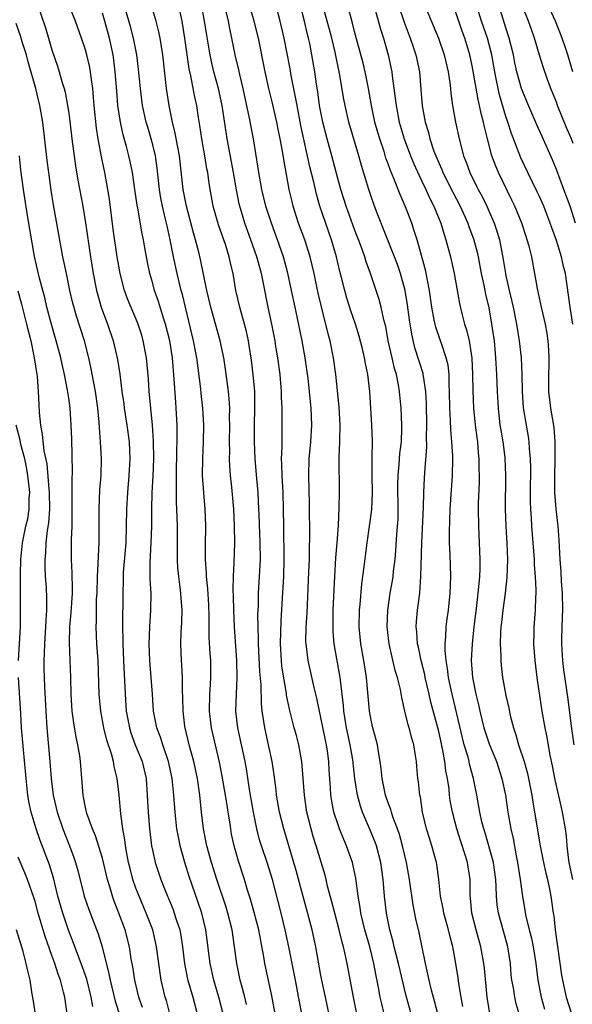
# Model space of a CAD drawing. Units: inches. Extents: x 2628000 to 2631000, y 1449000 to 1452000.
# Drawn here: x 2628863 to 2628929, y 1449972 to 1450089 of the extents above; entities that cross this region are included whole.
import ezdxf

# ---------------------------------------------------------------- set-up
doc = ezdxf.new("R2010")
doc.units = ezdxf.units.IN
doc.header["$MEASUREMENT"] = 0
doc.layers.add('LD26281449_2ft', color=162, linetype='Continuous')

msp = doc.modelspace()

# ---------------------------------------------------------------- linework, layer by layer
at = {"layer": 'LD26281449_2ft'}
for points, elevation in [([(2628893.54, 1449971), (2628893.15, 1449973.15), (2628892.31, 1449977), (2628892.19, 1449977.81), (2628891.6, 1449981), (2628891.07, 1449983.07), (2628890.63, 1449984.63), (2628890.27, 1449985.73), (2628889.89, 1449987), (2628889.18, 1449989.18), (2628888.67, 1449991), (2628888.38, 1449992.38), (2628888.27, 1449993), (2628888.16, 1449993.84), (2628887.98, 1449995), (2628887.83, 1449995.83), (2628887.66, 1449997), (2628887.26, 1449999.26), (2628886.94, 1450000.94), (2628885.98, 1450005), (2628885.75, 1450007), (2628885.79, 1450009), (2628885.85, 1450010.15), (2628885.91, 1450011), (2628885.9, 1450013), (2628885.84, 1450013.84), (2628885.72, 1450015.73), (2628885.7, 1450017), (2628885.7, 1450018.3), (2628885.65, 1450019.65), (2628885.54, 1450021.54), (2628885.37, 1450023), (2628885.37, 1450023.37), (2628885.25, 1450025), (2628885.26, 1450026.74), (2628885.31, 1450029), (2628885.23, 1450031), (2628885.06, 1450033), (2628884.93, 1450035), (2628884.94, 1450037), (2628885.03, 1450039), (2628885.08, 1450041), (2628884.97, 1450043), (2628884.76, 1450044.76), (2628884.71, 1450045.29), (2628884.22, 1450049), (2628883.85, 1450051), (2628882.52, 1450056.52), (2628882.38, 1450057), (2628881.89, 1450059), (2628881.46, 1450061), (2628881.08, 1450063), (2628880.69, 1450064.69), (2628880.53, 1450065.47), (2628880.15, 1450067), (2628879.96, 1450067.96), (2628879.79, 1450069), (2628879.53, 1450071.53), (2628879.32, 1450073), (2628879, 1450074.31), (2628878.81, 1450075), (2628878.39, 1450076.39), (2628878.22, 1450077), (2628877.79, 1450079), (2628877.52, 1450081), (2628877.31, 1450083.31), (2628877.11, 1450085), (2628876.72, 1450087), (2628876.36, 1450088.36), (2628875.45, 1450091.45)], 10144), ([(2628909.72, 1449971), (2628909.14, 1449973.14), (2628908.23, 1449977), (2628907.95, 1449978.05), (2628907.71, 1449979), (2628907.59, 1449979.59), (2628907.19, 1449981), (2628906.8, 1449983), (2628906.57, 1449985), (2628906.41, 1449987), (2628906.13, 1449989), (2628905.6, 1449991), (2628905.44, 1449991.44), (2628904.67, 1449993.33), (2628903.94, 1449995), (2628903.69, 1449995.69), (2628903.34, 1449997), (2628903.03, 1449999), (2628902.78, 1450001.22), (2628902.48, 1450003), (2628902.05, 1450005), (2628901.71, 1450007), (2628901.67, 1450007.67), (2628901.31, 1450010.69), (2628901.29, 1450011), (2628900.59, 1450015), (2628900.47, 1450016.47), (2628900.45, 1450017), (2628900.47, 1450019), (2628900.56, 1450021.44), (2628900.63, 1450023), (2628900.78, 1450025.22), (2628900.93, 1450027), (2628901.07, 1450029.07), (2628901.17, 1450031.17), (2628901.21, 1450033), (2628901.17, 1450037.17), (2628901.25, 1450039), (2628901.24, 1450039.24), (2628901.28, 1450041), (2628901.17, 1450043.17), (2628900.76, 1450047), (2628900.48, 1450049), (2628900.08, 1450051), (2628899.85, 1450051.84), (2628899.05, 1450055.05), (2628898.68, 1450056.68), (2628898.2, 1450059), (2628897.72, 1450061), (2628897.07, 1450063), (2628896.33, 1450065), (2628895.7, 1450067), (2628895.56, 1450067.56), (2628895.22, 1450069), (2628894.58, 1450072.58), (2628894.43, 1450073.57), (2628894.16, 1450075), (2628893.95, 1450075.95), (2628893.75, 1450077), (2628893.24, 1450079.24), (2628892.8, 1450081), (2628892.35, 1450083), (2628891.56, 1450087), (2628891.07, 1450089), (2628890.16, 1450092.16)], 10134), ([(2628911, 1450091.73), (2628912.97, 1450087), (2628913.66, 1450085), (2628914.13, 1450083), (2628914.34, 1450081.66), (2628914.42, 1450081), (2628914.46, 1450080.46), (2628914.66, 1450079), (2628915.01, 1450077), (2628915.43, 1450075), (2628915.94, 1450073), (2628916.25, 1450072.25), (2628916.69, 1450071), (2628917.47, 1450069.47), (2628917.7, 1450069), (2628918.16, 1450068.16), (2628918.72, 1450067), (2628919.58, 1450065), (2628919.94, 1450063.94), (2628920.22, 1450063), (2628920.68, 1450060.68), (2628920.94, 1450059), (2628921, 1450058.72), (2628921.39, 1450057), (2628921.7, 1450055.7), (2628921.85, 1450055), (2628922.24, 1450053), (2628922.57, 1450051), (2628922.81, 1450049), (2628922.89, 1450047), (2628922.92, 1450045), (2628923.06, 1450043.06), (2628923.4, 1450041), (2628923.64, 1450039.64), (2628923.73, 1450039), (2628923.77, 1450038.23), (2628923.89, 1450037), (2628923.91, 1450035.91), (2628923.89, 1450033), (2628923.89, 1450031.89), (2628923.93, 1450031), (2628924.01, 1450029.99), (2628924.05, 1450029), (2628924.35, 1450025), (2628924.37, 1450024.37), (2628924.48, 1450023), (2628924.57, 1450021.43), (2628924.55, 1450021), (2628924.51, 1450020.51), (2628924.49, 1450019), (2628924.31, 1450017), (2628924.31, 1450016.31), (2628924.27, 1450015), (2628924.42, 1450013), (2628924.68, 1450011), (2628925.28, 1450007), (2628925.62, 1450005), (2628925.86, 1450003.86), (2628926.22, 1450001.78), (2628926.5, 1450000.5), (2628926.82, 1449998.82), (2628927.56, 1449995.56), (2628927.7, 1449995), (2628928.04, 1449993), (2628928.15, 1449992.15), (2628928.24, 1449991), (2628928.39, 1449989.61), (2628928.49, 1449989), (2628928.9, 1449987)], 10120), ([(2628929.29, 1450065), (2628928.64, 1450067), (2628927.87, 1450069), (2628927, 1450071.37), (2628926.54, 1450072.54), (2628925.29, 1450075.29), (2628924.68, 1450076.68), (2628923.47, 1450079.47), (2628923, 1450080.61), (2628922.86, 1450081), (2628922.3, 1450083), (2628922.06, 1450084.06), (2628921.88, 1450085), (2628921.4, 1450087), (2628921, 1450088.21), (2628919.86, 1450091.86)], 10114), ([(2628865.22, 1450091.22), (2628866.22, 1450088.22), (2628866.59, 1450087), (2628867, 1450085.59), (2628867.65, 1450083.65), (2628867.86, 1450083), (2628868.18, 1450081.82), (2628868.45, 1450081), (2628868.57, 1450080.57), (2628868.86, 1450079), (2628869, 1450078.05), (2628869.13, 1450077.13), (2628869.37, 1450075), (2628869.79, 1450071.79), (2628870.09, 1450070.09), (2628870.66, 1450067), (2628871, 1450065.03), (2628871.59, 1450061), (2628871.91, 1450059), (2628872.31, 1450057), (2628872.45, 1450056.45), (2628872.86, 1450055), (2628873.6, 1450053), (2628874.29, 1450051), (2628874.81, 1450048.81), (2628875.06, 1450047.06), (2628875.33, 1450045), (2628875.54, 1450043.54), (2628875.61, 1450043), (2628875.92, 1450041), (2628876.17, 1450039), (2628876.25, 1450037), (2628876.16, 1450035), (2628876, 1450033), (2628875.87, 1450031), (2628875.85, 1450029), (2628875.8, 1450027), (2628875.49, 1450023.49), (2628875.47, 1450023), (2628875.47, 1450022.53), (2628875.45, 1450021), (2628875.44, 1450019.44), (2628875.41, 1450018.59), (2628875.4, 1450017), (2628875.43, 1450015.43), (2628875.43, 1450015), (2628875.5, 1450013), (2628875.7, 1450009), (2628875.85, 1450007), (2628876.22, 1450005), (2628876.4, 1450004.4), (2628876.91, 1450003), (2628877.72, 1450001), (2628878.21, 1449999), (2628878.35, 1449997), (2628878.44, 1449995), (2628878.6, 1449993), (2628878.86, 1449991), (2628879, 1449990.3), (2628879.3, 1449989), (2628879.94, 1449987), (2628880.54, 1449985.46), (2628881.41, 1449983.41), (2628881.56, 1449983), (2628881.79, 1449982.21), (2628882.2, 1449981), (2628882.33, 1449980.33), (2628882.53, 1449979), (2628882.76, 1449977), (2628883.13, 1449975.13), (2628883.75, 1449973), (2628884.29, 1449971)], 10150), ([(2628887.35, 1449971), (2628886.87, 1449973), (2628886.26, 1449975), (2628885.81, 1449977), (2628885.31, 1449981), (2628884.83, 1449983), (2628884.37, 1449984.37), (2628883.33, 1449987.33), (2628882.81, 1449989), (2628882.26, 1449991), (2628882.04, 1449992.04), (2628881.87, 1449993), (2628881.65, 1449995), (2628881.51, 1449997), (2628881.32, 1449999), (2628880.88, 1450001), (2628880.18, 1450003), (2628879.91, 1450003.91), (2628879.49, 1450005), (2628879.1, 1450007), (2628878.95, 1450009), (2628878.82, 1450011), (2628878.66, 1450013), (2628878.56, 1450015), (2628878.63, 1450017), (2628878.78, 1450019), (2628878.8, 1450021), (2628878.69, 1450022.69), (2628878.67, 1450024.67), (2628878.82, 1450027), (2628878.87, 1450029), (2628878.88, 1450031), (2628878.94, 1450032.94), (2628879.05, 1450034.95), (2628879.12, 1450037), (2628879.1, 1450039.1), (2628878.97, 1450040.97), (2628878.75, 1450043), (2628878.62, 1450044.62), (2628878.58, 1450045), (2628878.49, 1450046.49), (2628878.26, 1450049), (2628877.87, 1450051), (2628877.68, 1450051.68), (2628877.18, 1450053.18), (2628876, 1450056), (2628875.63, 1450057), (2628875.1, 1450059), (2628874.77, 1450061), (2628874.3, 1450064.3), (2628873.84, 1450067.84), (2628873.66, 1450069), (2628873.29, 1450071), (2628872.89, 1450072.89), (2628872.5, 1450075), (2628872.29, 1450076.29), (2628872.02, 1450079), (2628871.95, 1450079.95), (2628871.86, 1450081), (2628871.67, 1450082.33), (2628871.6, 1450083), (2628871.51, 1450083.51), (2628871.16, 1450085), (2628871, 1450085.59), (2628870.53, 1450087), (2628869.82, 1450089), (2628869, 1450091)], 10148), ([(2628896.73, 1449971), (2628896.43, 1449972.43), (2628895.96, 1449975), (2628895.18, 1449979), (2628894.76, 1449981), (2628894.27, 1449983), (2628893.25, 1449987), (2628892.61, 1449989), (2628891.93, 1449991), (2628891.71, 1449991.71), (2628891.38, 1449993), (2628890.97, 1449995), (2628890.56, 1449997.44), (2628890.13, 1450000.13), (2628889.97, 1450001), (2628889.11, 1450005), (2628888.89, 1450007), (2628888.94, 1450009), (2628889.03, 1450011), (2628888.99, 1450013), (2628888.71, 1450017), (2628888.63, 1450019), (2628888.61, 1450020.61), (2628888.57, 1450021.43), (2628888.6, 1450023), (2628888.68, 1450024.68), (2628888.74, 1450027), (2628888.71, 1450029), (2628888.62, 1450031), (2628888.4, 1450033.6), (2628888.25, 1450035), (2628888.16, 1450036.16), (2628888.14, 1450037), (2628888.15, 1450037.85), (2628888.12, 1450039), (2628888.16, 1450041), (2628888.13, 1450041.87), (2628888.15, 1450043), (2628888.1, 1450044.1), (2628888.01, 1450045), (2628887.65, 1450047.65), (2628887.43, 1450049), (2628887.02, 1450051), (2628885.89, 1450055), (2628885.43, 1450057), (2628884.68, 1450060.68), (2628884.47, 1450061.53), (2628884.09, 1450063), (2628883.84, 1450063.84), (2628882.99, 1450067), (2628882.61, 1450069), (2628882.17, 1450073), (2628881.96, 1450074.04), (2628881.68, 1450075.68), (2628881.34, 1450077), (2628880.93, 1450079), (2628880.63, 1450081), (2628880.19, 1450085), (2628879.87, 1450087), (2628879.73, 1450087.73), (2628879.4, 1450089), (2628878.81, 1450091)], 10142), ([(2628900.22, 1449969.78), (2628899.52, 1449973), (2628899, 1449975.56), (2628898.38, 1449979), (2628897.95, 1449981), (2628896.06, 1449988.06), (2628894.57, 1449993), (2628894.06, 1449995), (2628893.72, 1449997), (2628893.66, 1449997.66), (2628893.44, 1449999.44), (2628893.21, 1450001), (2628892.77, 1450003), (2628892.31, 1450005), (2628892.22, 1450005.78), (2628892.01, 1450007), (2628891.91, 1450007.91), (2628891.87, 1450010.13), (2628891.72, 1450011.72), (2628891.56, 1450015), (2628891.57, 1450015.57), (2628891.53, 1450017), (2628891.51, 1450018.49), (2628891.56, 1450019.56), (2628891.59, 1450021), (2628891.71, 1450023), (2628891.79, 1450025), (2628891.76, 1450027), (2628891.64, 1450030.36), (2628891.63, 1450031), (2628891.52, 1450033), (2628891.36, 1450034.64), (2628891.18, 1450037), (2628891.11, 1450039), (2628891.11, 1450041), (2628891.15, 1450043), (2628891.12, 1450045), (2628890.94, 1450047), (2628890.73, 1450048.73), (2628890.47, 1450050.47), (2628890.37, 1450051), (2628890.13, 1450052.13), (2628889.35, 1450055), (2628888.89, 1450057), (2628888.54, 1450059), (2628888.24, 1450060.24), (2628888.08, 1450061), (2628887.67, 1450062.33), (2628886.8, 1450064.8), (2628886.18, 1450067), (2628885.7, 1450069.7), (2628885.53, 1450071), (2628885.44, 1450071.44), (2628885.19, 1450073), (2628884.84, 1450075), (2628884.61, 1450076.61), (2628884.44, 1450077.56), (2628884.22, 1450079), (2628883.98, 1450079.98), (2628883.51, 1450082.49), (2628883.32, 1450083.32), (2628882.81, 1450087), (2628882.48, 1450089), (2628882.06, 1450091)], 10140), ([(2628903.26, 1449971), (2628902.85, 1449973), (2628902.11, 1449977), (2628901.89, 1449978.11), (2628901.68, 1449979), (2628901.53, 1449979.53), (2628901.17, 1449981), (2628900.63, 1449983), (2628900.31, 1449984.31), (2628899.78, 1449986.21), (2628899.61, 1449987), (2628899.49, 1449987.49), (2628898.43, 1449991), (2628898.09, 1449992.09), (2628897.83, 1449993), (2628897.33, 1449995), (2628897.03, 1449997), (2628896.9, 1449999), (2628896.74, 1450001), (2628896.37, 1450003), (2628896.08, 1450004.08), (2628895.82, 1450005), (2628895.24, 1450007.24), (2628894.91, 1450008.91), (2628894.89, 1450009.11), (2628894.35, 1450012.35), (2628894.29, 1450013), (2628894.17, 1450015), (2628894.26, 1450017.74), (2628894.44, 1450020.44), (2628894.58, 1450023), (2628894.63, 1450025), (2628894.57, 1450029), (2628894.56, 1450031), (2628894.49, 1450033), (2628894.37, 1450035), (2628894.36, 1450036.36), (2628894.32, 1450037), (2628894.38, 1450038.38), (2628894.37, 1450039), (2628894.4, 1450040.4), (2628894.4, 1450041.6), (2628894.38, 1450043), (2628894.32, 1450044.32), (2628894.31, 1450045), (2628894.13, 1450047), (2628893.86, 1450049), (2628893.65, 1450050.35), (2628893.54, 1450051), (2628893.16, 1450053), (2628892.73, 1450055), (2628892.17, 1450057.83), (2628891.91, 1450059), (2628891.36, 1450061), (2628890.67, 1450063), (2628889.94, 1450065), (2628889.35, 1450067), (2628889.28, 1450067.28), (2628888.96, 1450068.96), (2628888.61, 1450071), (2628887.83, 1450075), (2628887.25, 1450079), (2628886.82, 1450081), (2628886.27, 1450083), (2628886.02, 1450084.02), (2628885.81, 1450085), (2628885.69, 1450085.69), (2628885.15, 1450089), (2628884.78, 1450091)], 10138), ([(2628906.51, 1449971), (2628906.22, 1449972.22), (2628906.06, 1449973), (2628905.85, 1449974.15), (2628905.55, 1449975.55), (2628905.29, 1449977), (2628904.8, 1449979), (2628904.23, 1449981), (2628903.74, 1449983), (2628903.66, 1449983.66), (2628903.42, 1449985), (2628903.15, 1449987.15), (2628902.81, 1449988.81), (2628902.75, 1449989), (2628902.04, 1449991), (2628901.72, 1449991.72), (2628901.21, 1449993), (2628901, 1449993.6), (2628900.55, 1449995), (2628900.29, 1449996.29), (2628900.18, 1449997), (2628900.13, 1449997.87), (2628899.98, 1449999.98), (2628899.93, 1450001), (2628899.77, 1450002.23), (2628899.65, 1450003), (2628899.53, 1450003.53), (2628899, 1450006.25), (2628898.83, 1450007), (2628898.51, 1450008.52), (2628898.21, 1450009.79), (2628897.48, 1450013), (2628897.23, 1450015), (2628897.22, 1450015.22), (2628897.26, 1450017), (2628897.37, 1450018.63), (2628897.57, 1450023.57), (2628897.62, 1450025), (2628897.64, 1450026.36), (2628897.68, 1450027.68), (2628897.65, 1450031.65), (2628897.55, 1450035), (2628897.59, 1450037), (2628897.78, 1450039), (2628897.91, 1450041), (2628897.83, 1450043), (2628897.75, 1450043.75), (2628897.64, 1450045), (2628897.47, 1450046.53), (2628897.13, 1450049), (2628896.77, 1450051), (2628895.92, 1450055), (2628895.51, 1450057), (2628895.07, 1450059.07), (2628894.54, 1450061), (2628893.84, 1450063), (2628893.11, 1450065), (2628892.46, 1450067), (2628891.96, 1450069), (2628891.61, 1450071), (2628891.54, 1450071.54), (2628890.96, 1450075), (2628890.51, 1450077.49), (2628889.74, 1450081), (2628889.34, 1450082.66), (2628889.22, 1450083.22), (2628888.81, 1450085), (2628888.4, 1450087), (2628888.15, 1450088.15), (2628887.99, 1450089), (2628887.67, 1450090.33)], 10136), ([(2628912.91, 1449971), (2628912.52, 1449972.53), (2628912.16, 1449973.84), (2628911.86, 1449975), (2628911.73, 1449975.73), (2628911.42, 1449977), (2628910.68, 1449980.68), (2628910.3, 1449982.3), (2628909.97, 1449983.97), (2628909.53, 1449987), (2628909.18, 1449989), (2628908.7, 1449991), (2628908.35, 1449992.34), (2628908.11, 1449993), (2628907.56, 1449994.44), (2628907.39, 1449995), (2628907.31, 1449995.31), (2628907, 1449996.08), (2628906.68, 1449997), (2628906.28, 1449999), (2628906.18, 1450000.18), (2628906.06, 1450001), (2628905.84, 1450002.16), (2628905.73, 1450003), (2628905.58, 1450003.58), (2628905.17, 1450005), (2628905, 1450005.73), (2628904.77, 1450007), (2628904.42, 1450011), (2628904.09, 1450013), (2628903.73, 1450015), (2628903.55, 1450017), (2628903.59, 1450019), (2628903.67, 1450019.67), (2628903.87, 1450022.13), (2628904.15, 1450024.15), (2628904.49, 1450027), (2628905.04, 1450030.96), (2628905.12, 1450033), (2628905.1, 1450035), (2628905.09, 1450037), (2628905.12, 1450039.12), (2628905.05, 1450041), (2628904.82, 1450045), (2628904.58, 1450047), (2628904.3, 1450048.3), (2628904.19, 1450049), (2628903.95, 1450050.05), (2628903.56, 1450051.56), (2628903.12, 1450053), (2628902.57, 1450054.57), (2628902.09, 1450056.09), (2628901.84, 1450057), (2628901.45, 1450058.55), (2628901.25, 1450059.25), (2628900.83, 1450061), (2628900.26, 1450063), (2628898.87, 1450067), (2628898.45, 1450068.45), (2628898.14, 1450069.86), (2628897.68, 1450071.68), (2628896.62, 1450076.62), (2628896.16, 1450079), (2628895.99, 1450079.99), (2628895.47, 1450082.53), (2628895.33, 1450083.33), (2628894.61, 1450087), (2628894.15, 1450089), (2628893.65, 1450091)], 10132), ([(2628915.89, 1449971.89), (2628915.66, 1449973), (2628915.38, 1449974.62), (2628915.3, 1449975.3), (2628915.03, 1449977), (2628914.67, 1449979), (2628914.31, 1449980.31), (2628914.17, 1449981), (2628913.63, 1449983), (2628913.55, 1449983.55), (2628913.23, 1449985), (2628913.01, 1449987), (2628912.77, 1449988.77), (2628912.73, 1449989), (2628912.19, 1449991), (2628911.89, 1449991.9), (2628911.57, 1449993), (2628911.09, 1449995), (2628910.82, 1449996.82), (2628910.76, 1449997), (2628910.61, 1449998.61), (2628910.54, 1449999), (2628910.41, 1450000.41), (2628910.37, 1450001), (2628910.26, 1450001.74), (2628910.03, 1450003), (2628909.8, 1450003.8), (2628909.5, 1450005), (2628909.38, 1450005.38), (2628908.98, 1450007), (2628908.6, 1450008.6), (2628908.44, 1450009.56), (2628908.09, 1450011), (2628907.83, 1450011.83), (2628907.11, 1450015), (2628906.87, 1450017), (2628906.94, 1450019), (2628907.24, 1450021), (2628907.5, 1450022.5), (2628907.57, 1450023), (2628907.63, 1450023.63), (2628907.81, 1450025), (2628907.91, 1450026.09), (2628908.03, 1450028.03), (2628908.17, 1450029.83), (2628908.2, 1450031), (2628908.16, 1450033.84), (2628908.17, 1450035), (2628908.3, 1450036.3), (2628908.39, 1450037.61), (2628908.56, 1450039), (2628908.61, 1450040.61), (2628908.61, 1450041), (2628908.52, 1450043), (2628908.35, 1450045), (2628908.22, 1450045.78), (2628907.97, 1450047), (2628907.74, 1450047.74), (2628907.45, 1450049), (2628907, 1450051), (2628906.7, 1450052.7), (2628906.49, 1450053.51), (2628906.18, 1450055), (2628905.94, 1450055.94), (2628904.91, 1450059), (2628904.39, 1450060.39), (2628904.21, 1450061), (2628903.77, 1450062.23), (2628903, 1450064.23), (2628902.01, 1450067), (2628901.37, 1450069), (2628901, 1450070.3), (2628900.29, 1450073), (2628899.72, 1450075), (2628899.21, 1450077), (2628898.84, 1450079), (2628898.62, 1450080.62), (2628898.47, 1450081.53), (2628898.26, 1450083), (2628897.92, 1450085), (2628897.66, 1450086.34), (2628897.51, 1450087), (2628897.4, 1450087.4), (2628897.03, 1450089), (2628896.52, 1450091)], 10130), ([(2628919.07, 1449971.07), (2628918.78, 1449973), (2628918.45, 1449976.45), (2628918.39, 1449977), (2628918, 1449979), (2628917.44, 1449981), (2628916.93, 1449983), (2628916.78, 1449984.78), (2628916.75, 1449985), (2628916.75, 1449987), (2628916.5, 1449988.5), (2628916.44, 1449989), (2628916.2, 1449989.8), (2628915.6, 1449991.6), (2628915.15, 1449993), (2628914.63, 1449995), (2628914.38, 1449996.38), (2628914.3, 1449997), (2628914.23, 1449997.77), (2628914.05, 1449999), (2628913.87, 1449999.87), (2628913.74, 1450001), (2628913.46, 1450002.54), (2628913, 1450004.57), (2628912.07, 1450008.07), (2628911.88, 1450009), (2628911.41, 1450011), (2628911.34, 1450011.34), (2628910.91, 1450013), (2628910.6, 1450014.6), (2628910.5, 1450015), (2628910.41, 1450016.41), (2628910.34, 1450017), (2628910.37, 1450017.63), (2628910.48, 1450019), (2628910.74, 1450021), (2628910.89, 1450023), (2628911, 1450027), (2628911.2, 1450031.2), (2628911.24, 1450033), (2628911.31, 1450034.69), (2628911.35, 1450035.35), (2628911.59, 1450038.41), (2628911.57, 1450039.57), (2628911.6, 1450041), (2628911.56, 1450043.56), (2628911.49, 1450045), (2628911.19, 1450046.81), (2628911.17, 1450047), (2628911.14, 1450047.14), (2628910.18, 1450050.18), (2628909.79, 1450051.79), (2628909.52, 1450053.52), (2628909.29, 1450055.29), (2628909.01, 1450057), (2628908.47, 1450059), (2628908.09, 1450060.09), (2628907.76, 1450061), (2628905.6, 1450066.4), (2628905.27, 1450067.27), (2628905, 1450068.04), (2628904.68, 1450069), (2628903.83, 1450071.83), (2628903.52, 1450073), (2628902.31, 1450077), (2628901.86, 1450079), (2628901.72, 1450079.72), (2628901.2, 1450082.8), (2628900.69, 1450085.31), (2628900.29, 1450087), (2628900.03, 1450088.03), (2628899.15, 1450091.15)], 10128), ([(2628922.58, 1449971), (2628922.22, 1449972.22), (2628922.05, 1449973), (2628921.89, 1449974.11), (2628921.71, 1449975), (2628921.64, 1449975.64), (2628921.53, 1449977), (2628921.21, 1449979), (2628920.1, 1449983), (2628919.96, 1449983.96), (2628919.87, 1449985), (2628919.85, 1449986.15), (2628919.79, 1449987), (2628919.51, 1449989), (2628918.52, 1449992.52), (2628918.36, 1449993), (2628918.15, 1449993.85), (2628917.89, 1449995), (2628917.54, 1449997), (2628917.15, 1449999), (2628916.68, 1450000.68), (2628916.62, 1450001), (2628916.49, 1450001.51), (2628916.04, 1450003), (2628915.82, 1450003.82), (2628914.48, 1450009.52), (2628914.17, 1450011), (2628914.06, 1450012.06), (2628913.88, 1450013), (2628913.78, 1450014.22), (2628913.79, 1450015), (2628913.87, 1450015.87), (2628913.91, 1450017), (2628914.02, 1450017.98), (2628914.16, 1450019), (2628914.36, 1450021), (2628914.44, 1450023), (2628914.37, 1450025.63), (2628914.3, 1450027), (2628914.27, 1450028.27), (2628914.38, 1450031), (2628914.65, 1450035), (2628914.68, 1450037), (2628914.68, 1450037.32), (2628914.58, 1450039), (2628914.44, 1450040.44), (2628914.41, 1450041.59), (2628914.32, 1450043), (2628914.3, 1450045), (2628914.24, 1450045.76), (2628914.23, 1450047), (2628914.12, 1450048.12), (2628913.91, 1450049), (2628913.32, 1450050.68), (2628913.22, 1450051), (2628912.65, 1450052.65), (2628912.57, 1450053), (2628912.48, 1450053.52), (2628912.19, 1450055), (2628911.91, 1450057), (2628911.45, 1450059.45), (2628910.58, 1450062.58), (2628910.43, 1450063), (2628910.1, 1450064.1), (2628909.79, 1450065), (2628909.06, 1450066.94), (2628908.41, 1450068.41), (2628907.68, 1450070.32), (2628907.26, 1450071.27), (2628907, 1450072.03), (2628906.73, 1450072.73), (2628906.5, 1450073.5), (2628905.99, 1450075), (2628905.76, 1450075.76), (2628905.42, 1450077), (2628905.03, 1450079), (2628904.67, 1450081), (2628904.25, 1450083), (2628904, 1450084), (2628903, 1450087.78), (2628902.76, 1450088.76), (2628902.15, 1450091)], 10126), ([(2628905.36, 1450090.64), (2628906.07, 1450088.07), (2628906.43, 1450087), (2628907.01, 1450085), (2628907.43, 1450083), (2628907.48, 1450082.52), (2628907.84, 1450079.84), (2628907.93, 1450079), (2628908.31, 1450077), (2628908.91, 1450075), (2628909.66, 1450073), (2628910.04, 1450072.04), (2628910.66, 1450070.66), (2628911, 1450070), (2628911.48, 1450069), (2628911.94, 1450067.94), (2628912.43, 1450067), (2628913.25, 1450065), (2628913.64, 1450063.64), (2628913.87, 1450063), (2628914.4, 1450061), (2628914.84, 1450059), (2628915.46, 1450055.46), (2628915.76, 1450054.24), (2628916.08, 1450053), (2628916.32, 1450052.32), (2628916.63, 1450051), (2628916.96, 1450048.96), (2628917.04, 1450047), (2628917.05, 1450045.05), (2628917.14, 1450043), (2628917.34, 1450041), (2628917.52, 1450039.52), (2628917.6, 1450039), (2628917.71, 1450037.71), (2628917.78, 1450037), (2628917.79, 1450035.79), (2628917.82, 1450035), (2628917.8, 1450034.2), (2628917.71, 1450031.71), (2628917.7, 1450031), (2628917.72, 1450029), (2628917.89, 1450025), (2628917.89, 1450023.89), (2628917.85, 1450023), (2628917.75, 1450021.75), (2628917.5, 1450019.5), (2628917.19, 1450017), (2628916.97, 1450015), (2628916.88, 1450013), (2628917.02, 1450011), (2628917.41, 1450009), (2628917.73, 1450007.73), (2628917.89, 1450007), (2628918.38, 1450005), (2628919, 1450003.1), (2628919.87, 1450001), (2628920.53, 1449999), (2628920.93, 1449997), (2628921.23, 1449995), (2628921.58, 1449993), (2628921.84, 1449991.84), (2628922.2, 1449989.8), (2628922.37, 1449989), (2628922.69, 1449987), (2628922.96, 1449984.96), (2628923.37, 1449982.63), (2628923.76, 1449981), (2628924.02, 1449980.02), (2628924.22, 1449979), (2628924.54, 1449977), (2628924.78, 1449975), (2628925.18, 1449973), (2628925.57, 1449971.57)], 10124), ([(2628908.19, 1450091), (2628908.89, 1450088.89), (2628909.62, 1450087), (2628909.95, 1450085.95), (2628910.28, 1450085), (2628910.7, 1450083), (2628910.89, 1450080.89), (2628911.04, 1450078.96), (2628911.39, 1450077), (2628911.78, 1450075.78), (2628911.96, 1450075), (2628912.43, 1450073.57), (2628912.65, 1450073), (2628913, 1450072.17), (2628913.37, 1450071.37), (2628913.5, 1450071), (2628914.67, 1450068.67), (2628915.57, 1450067), (2628916.47, 1450065), (2628916.6, 1450064.6), (2628917.14, 1450063.14), (2628917.56, 1450061.56), (2628917.69, 1450061), (2628918.07, 1450059), (2628918.36, 1450057.64), (2628918.57, 1450056.57), (2628918.95, 1450054.95), (2628919.3, 1450053), (2628919.58, 1450051), (2628919.77, 1450049), (2628919.88, 1450047), (2628919.95, 1450045), (2628920.06, 1450043), (2628920.29, 1450041), (2628920.38, 1450040.38), (2628920.62, 1450039), (2628920.85, 1450037.15), (2628920.95, 1450035), (2628920.92, 1450031), (2628920.97, 1450029), (2628921.09, 1450026.91), (2628921.17, 1450025), (2628921.11, 1450022.89), (2628920.89, 1450021), (2628920.62, 1450019), (2628920.47, 1450017.53), (2628920.4, 1450017), (2628920.35, 1450016.35), (2628920.31, 1450015), (2628920.39, 1450013.61), (2628920.38, 1450013), (2628920.43, 1450012.43), (2628920.61, 1450011), (2628921, 1450008.85), (2628921.34, 1450007.34), (2628921.51, 1450006.49), (2628921.89, 1450005), (2628922.19, 1450004.19), (2628922.51, 1450003), (2628923.18, 1450001), (2628923.58, 1449999.58), (2628923.7, 1449999), (2628924.07, 1449997), (2628924.19, 1449996.19), (2628924.41, 1449995), (2628925.07, 1449991), (2628925.47, 1449989), (2628925.74, 1449987.74), (2628925.93, 1449987), (2628926.18, 1449985.82), (2628926.34, 1449985), (2628926.62, 1449983), (2628926.68, 1449982.68), (2628926.87, 1449981), (2628927.62, 1449975.62), (2628927.73, 1449975), (2628928.17, 1449973), (2628928.79, 1449971)], 10122), ([(2628929.12, 1450003), (2628928.8, 1450005.2), (2628928.41, 1450008.41), (2628927.9, 1450011.9), (2628927.76, 1450013), (2628927.7, 1450014.3), (2628927.64, 1450015), (2628927.64, 1450015.64), (2628927.74, 1450018.26), (2628927.75, 1450019), (2628927.71, 1450021), (2628927.61, 1450022.39), (2628927.56, 1450023.56), (2628927.46, 1450025), (2628927.32, 1450027.32), (2628927.2, 1450029), (2628926.99, 1450030.99), (2628926.82, 1450033), (2628926.8, 1450035), (2628926.87, 1450036.87), (2628926.87, 1450039), (2628926.72, 1450040.72), (2628926.35, 1450043), (2628926.12, 1450045), (2628926.11, 1450047), (2628926.15, 1450048.15), (2628926.16, 1450049), (2628926.09, 1450049.91), (2628926.04, 1450051), (2628925.9, 1450051.9), (2628925.7, 1450053), (2628925.24, 1450055), (2628924.76, 1450057.24), (2628924.44, 1450059), (2628924.06, 1450061), (2628923.75, 1450062.25), (2628923.54, 1450063), (2628923.39, 1450063.39), (2628922.87, 1450065), (2628922.05, 1450067), (2628921.72, 1450067.72), (2628920.12, 1450071), (2628919.78, 1450071.78), (2628919.33, 1450073), (2628918.79, 1450075), (2628918.43, 1450076.43), (2628918.33, 1450077), (2628918.04, 1450078.04), (2628917.86, 1450079), (2628917.68, 1450079.68), (2628917.16, 1450082.84), (2628917, 1450083.68), (2628916.72, 1450085), (2628916.1, 1450087), (2628915.8, 1450087.8), (2628915, 1450090.14)], 10118), ([(2628928.97, 1450053), (2628928.64, 1450055), (2628928.07, 1450059), (2628927.84, 1450059.84), (2628927.6, 1450061), (2628927, 1450062.93), (2628926.45, 1450064.45), (2628926.27, 1450065), (2628925.5, 1450067), (2628925, 1450068.15), (2628924.73, 1450068.73), (2628923.61, 1450071), (2628922.76, 1450072.76), (2628921.65, 1450075.65), (2628921.23, 1450077), (2628921, 1450077.67), (2628920.24, 1450080.24), (2628920.07, 1450081), (2628919.85, 1450082.15), (2628919.66, 1450083), (2628919.31, 1450085), (2628918.79, 1450087), (2628918.11, 1450089), (2628917.71, 1450090.29)], 10116), ([(2628929, 1450074.47), (2628928.79, 1450075), (2628928.23, 1450076.23), (2628927.14, 1450079), (2628927, 1450079.39), (2628926.34, 1450081), (2628925.94, 1450082.06), (2628925.45, 1450083.45), (2628924.98, 1450084.98), (2628924.4, 1450087), (2628924.02, 1450088.02), (2628923.69, 1450089), (2628923, 1450090.68)], 10112), ([(2628928.95, 1450083), (2628928.35, 1450085), (2628928.04, 1450085.96), (2628927.67, 1450087), (2628926.89, 1450089), (2628925.97, 1450091)], 10110), ([(2628890.14, 1449972.14), (2628889.94, 1449973), (2628889.53, 1449974.47), (2628889.4, 1449975), (2628888.98, 1449977), (2628888.73, 1449979), (2628888.44, 1449981), (2628887.93, 1449983), (2628887.71, 1449983.71), (2628886.61, 1449987), (2628885.97, 1449989), (2628885.43, 1449991), (2628885.05, 1449993), (2628884.81, 1449995), (2628884.61, 1449997), (2628884.33, 1449999), (2628883.88, 1450001), (2628883.31, 1450003), (2628882.83, 1450005), (2628882.81, 1450005.19), (2628882.6, 1450007), (2628882.58, 1450008.58), (2628882.53, 1450009.47), (2628882.52, 1450011), (2628882.45, 1450012.45), (2628882.4, 1450013), (2628882.33, 1450015), (2628882.39, 1450016.39), (2628882.46, 1450017.54), (2628882.5, 1450019), (2628882.38, 1450020.38), (2628882.35, 1450021), (2628882.26, 1450021.74), (2628882.08, 1450023), (2628881.98, 1450023.98), (2628881.92, 1450025), (2628881.92, 1450029), (2628881.87, 1450031), (2628881.83, 1450031.83), (2628881.81, 1450033), (2628881.83, 1450034.17), (2628881.8, 1450035), (2628881.85, 1450038.15), (2628881.89, 1450039), (2628881.9, 1450039.9), (2628881.88, 1450041), (2628881.78, 1450043), (2628881.72, 1450043.72), (2628881.56, 1450046.44), (2628881.33, 1450049), (2628881.01, 1450050.99), (2628880.52, 1450053), (2628880.28, 1450053.72), (2628879.69, 1450055.69), (2628879.22, 1450057), (2628879, 1450057.83), (2628878.65, 1450059), (2628878.37, 1450060.37), (2628878.06, 1450062.06), (2628877.91, 1450063), (2628877.74, 1450063.74), (2628877.21, 1450066.79), (2628877.14, 1450067.14), (2628876.88, 1450069), (2628876.58, 1450071), (2628876.31, 1450072.31), (2628876.16, 1450073), (2628875.88, 1450074.12), (2628875.49, 1450075.49), (2628875.17, 1450077), (2628874.86, 1450079), (2628874.71, 1450080.71), (2628874.54, 1450083), (2628874.38, 1450084.38), (2628874.28, 1450085), (2628873.84, 1450087), (2628873.3, 1450089), (2628873, 1450089.97)], 10146), ([(2628881.04, 1449971), (2628880.61, 1449972.61), (2628880.49, 1449973), (2628880.01, 1449975), (2628879.7, 1449977), (2628879.44, 1449979), (2628879.37, 1449979.37), (2628879, 1449981), (2628878.23, 1449983), (2628877.37, 1449985), (2628877, 1449985.96), (2628876.64, 1449987), (2628876.3, 1449988.3), (2628876.13, 1449989), (2628875.92, 1449990.08), (2628875.76, 1449991), (2628875.68, 1449991.68), (2628875.45, 1449993), (2628875.21, 1449994.79), (2628875.02, 1449997), (2628874.78, 1449999), (2628874.4, 1450000.4), (2628874.31, 1450001), (2628874.07, 1450001.93), (2628873.53, 1450003.53), (2628873.18, 1450005), (2628872.81, 1450007), (2628872.64, 1450009), (2628872.49, 1450013), (2628872.36, 1450015), (2628872.26, 1450017), (2628872.3, 1450017.7), (2628872.29, 1450019), (2628872.32, 1450020.32), (2628872.37, 1450021), (2628872.43, 1450023), (2628872.52, 1450024.52), (2628872.53, 1450025.47), (2628872.61, 1450027), (2628872.62, 1450031), (2628872.72, 1450033.28), (2628872.84, 1450035), (2628872.88, 1450037), (2628872.8, 1450039), (2628872.67, 1450040.67), (2628872.64, 1450041.36), (2628872.48, 1450043), (2628872.19, 1450045), (2628871.98, 1450046.02), (2628871.68, 1450047.68), (2628871.38, 1450049), (2628870.88, 1450051), (2628869.94, 1450053.94), (2628869.5, 1450055.5), (2628869.14, 1450057), (2628868.72, 1450059), (2628868.31, 1450061), (2628867.19, 1450067.19), (2628866.91, 1450068.91), (2628866.62, 1450071), (2628866.44, 1450072.44), (2628865.94, 1450077), (2628865.58, 1450079), (2628865.07, 1450081), (2628864.19, 1450084.19), (2628863.97, 1450085), (2628863.47, 1450086.53), (2628863.26, 1450087.26), (2628862.74, 1450088.74)], 10152), ([(2628877.76, 1449971.76), (2628877.33, 1449973), (2628876.85, 1449975), (2628876.61, 1449976.61), (2628876.44, 1449977.56), (2628876.22, 1449979), (2628875.71, 1449981), (2628874.97, 1449983), (2628874.4, 1449984.4), (2628874.19, 1449985), (2628873.88, 1449986.12), (2628873.61, 1449987), (2628873.13, 1449989), (2628873, 1449989.5), (2628872.17, 1449992.17), (2628871.81, 1449993), (2628871.17, 1449994.83), (2628871, 1449995.55), (2628870.77, 1449996.77), (2628870.71, 1449997), (2628870.42, 1450001), (2628870.32, 1450001.68), (2628870.1, 1450003), (2628869.89, 1450003.89), (2628869.6, 1450005.6), (2628869.43, 1450007), (2628869.31, 1450009), (2628869.26, 1450011), (2628869.1, 1450015.1), (2628869.13, 1450017), (2628869.29, 1450018.71), (2628869.44, 1450021), (2628869.46, 1450021.46), (2628869.42, 1450023.42), (2628869.33, 1450025), (2628869.34, 1450027.34), (2628869.4, 1450029), (2628869.43, 1450031.43), (2628869.42, 1450034.58), (2628869.45, 1450035.45), (2628869.42, 1450037.42), (2628869.36, 1450039.36), (2628869.3, 1450041), (2628869.16, 1450043), (2628869, 1450044.2), (2628868.87, 1450045.13), (2628868.5, 1450047), (2628868.22, 1450048.22), (2628868.05, 1450049), (2628867.51, 1450051), (2628866.9, 1450053.1), (2628866.41, 1450055), (2628866.15, 1450056.15), (2628865.91, 1450057), (2628865.53, 1450058.47), (2628864.95, 1450061.05), (2628864.08, 1450065.92), (2628863.61, 1450069), (2628863.31, 1450071.31), (2628863.13, 1450073)], 10154), ([(2628862.94, 1450056.94), (2628863.37, 1450055.37), (2628863.99, 1450053), (2628864.48, 1450051), (2628864.91, 1450049), (2628865.22, 1450047), (2628865.25, 1450046.75), (2628865.38, 1450045), (2628865.43, 1450043.43), (2628865.49, 1450042.51), (2628865.63, 1450041), (2628865.86, 1450039.86), (2628866.05, 1450037.95), (2628866.39, 1450036.39), (2628866.63, 1450033.37), (2628866.67, 1450033), (2628866.71, 1450031), (2628866.61, 1450029.39), (2628866.45, 1450028.45), (2628866.29, 1450027), (2628866.23, 1450025.77), (2628866.15, 1450025), (2628866.15, 1450024.15), (2628866.21, 1450023), (2628866.31, 1450021.69), (2628866.37, 1450020.37), (2628866.36, 1450019), (2628866.26, 1450017.74), (2628866.24, 1450017), (2628866.12, 1450015), (2628866.1, 1450013.9), (2628866.05, 1450013), (2628866.05, 1450012.05), (2628866.07, 1450011), (2628866.11, 1450009.89), (2628866.27, 1450007), (2628866.4, 1450005), (2628866.77, 1450001), (2628866.92, 1449999), (2628867.15, 1449997), (2628867.61, 1449995), (2628868.29, 1449993), (2628869.09, 1449991), (2628869.61, 1449989.61), (2628869.82, 1449989), (2628870.07, 1449988.07), (2628870.85, 1449985), (2628871.4, 1449983.4), (2628872.52, 1449980.52), (2628872.97, 1449979), (2628873.78, 1449975.78), (2628873.92, 1449975), (2628874.54, 1449972.53), (2628875.69, 1449969)], 10156), ([(2628863.01, 1450013), (2628863.25, 1450017), (2628863.27, 1450019), (2628863.25, 1450021), (2628863.27, 1450022.73), (2628863.26, 1450023.26), (2628863.3, 1450025), (2628863.49, 1450027), (2628863.61, 1450027.61), (2628863.92, 1450029), (2628864.13, 1450029.87), (2628864.3, 1450031), (2628864.3, 1450032.3), (2628864.36, 1450033), (2628864.3, 1450033.7), (2628864.15, 1450035), (2628863.98, 1450035.98), (2628863.77, 1450037), (2628863.3, 1450038.7), (2628863.21, 1450039.21), (2628862.75, 1450041)], 10158), ([(2628871.87, 1449971.87), (2628871.67, 1449973), (2628871.15, 1449975.15), (2628870.5, 1449977), (2628870.17, 1449977.83), (2628869.54, 1449979.54), (2628868.98, 1449980.98), (2628868.3, 1449983), (2628867.72, 1449985), (2628867.18, 1449987.18), (2628866.73, 1449988.73), (2628865.62, 1449991.62), (2628865.13, 1449993), (2628864.53, 1449995), (2628864.27, 1449996.27), (2628864.15, 1449997), (2628863.94, 1449999), (2628863.87, 1449999.87), (2628863.61, 1450002.39), (2628863.4, 1450005), (2628863.3, 1450006.7), (2628863.02, 1450011)], 10158), ([(2628868.82, 1449971), (2628868.52, 1449973), (2628868.39, 1449973.61), (2628868.04, 1449975), (2628867.73, 1449975.73), (2628867.35, 1449977), (2628867, 1449977.94), (2628866.2, 1449980.2), (2628865.37, 1449983), (2628865, 1449984.35), (2628864.85, 1449984.85), (2628864.11, 1449987), (2628863.79, 1449987.79), (2628863, 1449989.65)], 10160), ([(2628865.04, 1449970.96), (2628864.76, 1449972.76), (2628864.66, 1449973.34), (2628864.4, 1449975), (2628864.12, 1449976.12), (2628863.94, 1449977), (2628863.57, 1449978.43), (2628862.81, 1449981)], 10162)]:
    msp.add_lwpolyline(points, dxfattribs=dict(at, elevation=elevation))

doc.saveas('drawing.dxf')
